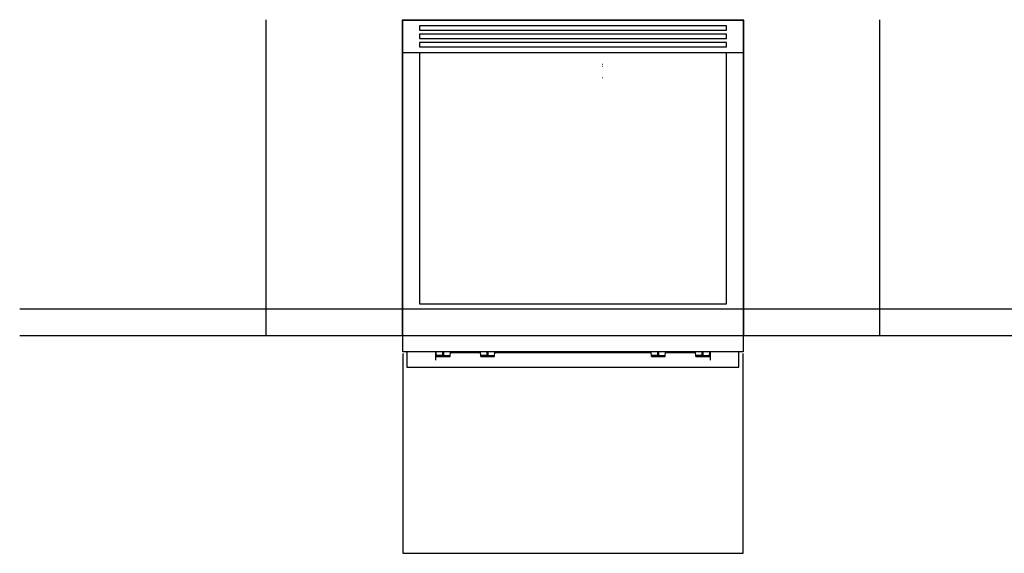
# Model space of a CAD drawing. Extents: x -855 to 3024, y -618 to 2458.
# Drawn here: x -855 to 1341, y 1268 to 2458 of the extents above; entities that cross this region are included whole.
import ezdxf

# ---------------------------------------------------------------- set-up
doc = ezdxf.new("R2010")
doc.units = 0
doc.layers.add('FISHER_PAYKEL', color=7, linetype='CONTINUOUS')

msp = doc.modelspace()

# ---------------------------------------------------------------- linework, layer by layer
at = {"layer": 'FISHER_PAYKEL', "color": 1}
for p, q in [((-305, 1754.4), (-305, 2458.2)), ((1064, 1754.4), (1064, 2458.2))]:
    msp.add_line(p, q, dxfattribs=at)
at = {"layer": 'FISHER_PAYKEL', "linetype": 'CONTINUOUS'}
for p, q in [((722, 2444.8), (37, 2444.8)), ((37, 2444.8), (37, 2434.7)), ((722, 2434.7), (722, 2444.8)), ((37, 2434.7), (722, 2434.7)), ((722, 2426.2), (37, 2426.2)), ((37, 2426.2), (37, 2416)), ((37, 2416), (722, 2416)), ((722, 2416), (722, 2426.2)), ((722, 2407.5), (37, 2407.5)), ((37, 2407.5), (37, 2397.4)), ((37, 2397.4), (722, 2397.4)), ((722, 2397.4), (722, 2407.5)), ((0, 2385), (759, 2385)), ((37, 2385), (37, 1825)), ((722, 1825), (722, 2385)), ((37, 1825), (722, 1825)), ((72.7, 1717.4), (72.7, 1699.1)), ((74.6, 1715.2), (72.7, 1715.2)), ((75.3, 1707.2), (74.4, 1717.4)), ((89.1, 1707.3), (89.1, 1717.4)), ((91.6, 1707.3), (91.6, 1717.4)), ((105.3, 1707.2), (106.2, 1717.4)), ((173.6, 1715.2), (106, 1715.2)), ((174.3, 1707.2), (173.4, 1717.4)), ((188.1, 1707.3), (188.1, 1717.4)), ((190.6, 1707.3), (190.6, 1717.4)), ((204.3, 1707.2), (205.2, 1717.4)), ((554, 1715.2), (205, 1715.2)), ((554.7, 1707.2), (553.8, 1717.4)), ((568.5, 1707.3), (568.5, 1717.4)), ((571, 1707.3), (571, 1717.4)), ((584.7, 1707.2), (585.6, 1717.4)), ((653, 1715.2), (585.4, 1715.2)), ((653.7, 1707.2), (652.8, 1717.4)), ((667.5, 1707.3), (667.5, 1717.4)), ((670, 1707.3), (670, 1717.4)), ((683.7, 1707.2), (684.6, 1717.4)), ((685.3, 1715.2), (684.4, 1715.2)), ((685.3, 1717.4), (685.3, 1699.1)), ((89.1, 1709.3), (75.1, 1709.3)), ((75.3, 1707.3), (105.3, 1707.3)), ((90.3, 1707), (75.3, 1707.2)), ((91.6, 1707.3), (89.1, 1707.3)), ((90.3, 1707), (105.3, 1707.2)), ((91.6, 1709.3), (105.5, 1709.3)), ((188.1, 1709.3), (174.1, 1709.3)), ((174.3, 1707.3), (204.3, 1707.3)), ((189.3, 1707), (174.3, 1707.2)), ((190.6, 1707.3), (188.1, 1707.3)), ((189.3, 1707), (204.3, 1707.2)), ((190.6, 1709.3), (204.5, 1709.3)), ((568.5, 1709.3), (554.5, 1709.3)), ((554.7, 1707.3), (584.7, 1707.3)), ((569.7, 1707), (554.7, 1707.2)), ((571, 1707.3), (568.5, 1707.3)), ((569.7, 1707), (584.7, 1707.2)), ((571, 1709.3), (584.9, 1709.3)), ((667.5, 1709.3), (653.5, 1709.3)), ((653.7, 1707.3), (683.7, 1707.3)), ((668.7, 1707), (653.7, 1707.2)), ((670, 1707.3), (667.5, 1707.3)), ((668.7, 1707), (683.7, 1707.2)), ((670, 1709.3), (683.9, 1709.3))]:
    msp.add_line(p, q, dxfattribs=at)
at = {"layer": 'FISHER_PAYKEL', "color": 253, "linetype": 'CONTINUOUS'}
for p, q in [((444.2, 2358.8), (445.2, 2358.8)), ((444.2, 2354.4), (445.2, 2354.4)), ((444.2, 2329.5), (445.2, 2329.5))]:
    msp.add_line(p, q, dxfattribs=at)
at = {"layer": 'FISHER_PAYKEL', "color": 5}
for p, q in [((-854.5, 1813.4), (1553.2, 1813.4)), ((-854.5, 1754.4), (1553.2, 1754.4))]:
    msp.add_line(p, q, dxfattribs=at)
at = {"layer": 'FISHER_PAYKEL', "color": 1}
msp.add_lwpolyline([(760.2, 1753.8), (760.2, 2457.4), (-1.2, 2457.4), (-1.2, 1753.8)], dxfattribs=at)
at = {"layer": 'FISHER_PAYKEL', "linetype": 'CONTINUOUS'}
for points in [[(759, 2457.4), (759, 1717.4), (0, 1717.4), (0, 2457.4), (759, 2457.4)], [(9, 1717.4), (9, 1683.2), (749, 1683.2), (749, 1717.4)]]:
    msp.add_lwpolyline(points, dxfattribs=at)
at = {"layer": 'FISHER_PAYKEL', "color": 9}
msp.add_lwpolyline([(0, 1713.8), (0, 1268.4), (759, 1268.4), (759, 1713.8)], dxfattribs=at)

doc.saveas('drawing.dxf')
